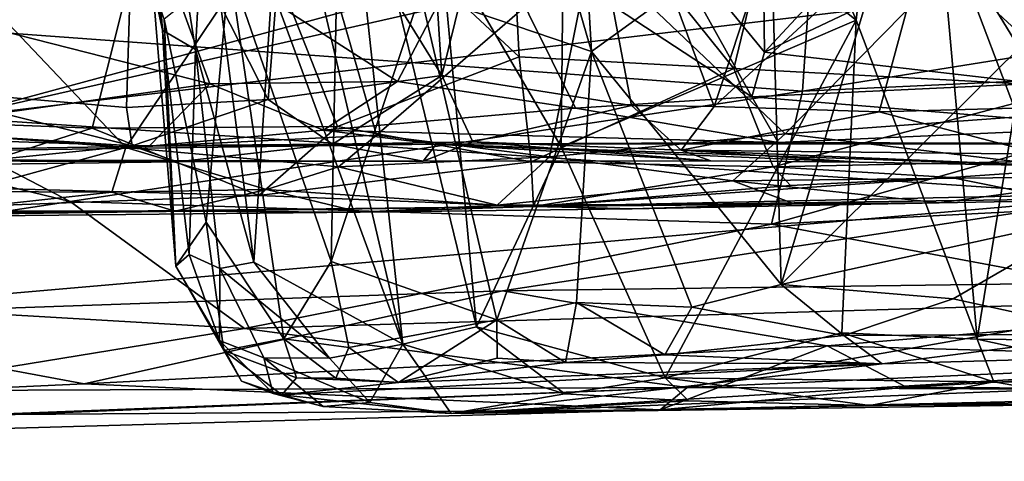
# Model space of a CAD drawing. Units: metres. Extents: x 20.21 to 28.46, y -1.87 to 2.06.
# Drawn here: x 25.18 to 25.67, y -1.73 to -1.51 of the extents above; entities that cross this region are included whole.
import ezdxf

# ---------------------------------------------------------------- set-up
doc = ezdxf.new("R2010")
doc.units = ezdxf.units.M

msp = doc.modelspace()

# ---------------------------------------------------------------- linework, layer by layer
at = {"layer": '1'}
for points in [[(25.2529, -1.51589, 1.73261), (25.21284, -1.23243, 1.78126), (25.23954, -1.33942, 1.64383)], [(25.24782, -1.4928, 1.81929), (25.21284, -1.23243, 1.78126), (25.2529, -1.51589, 1.73261)], [(25.30692, -1.49511, 1.51108), (25.272, -1.24549, 1.49933), (25.37165, -1.67095, 1.44)], [(25.37165, -1.67095, 1.44), (25.272, -1.24549, 1.49933), (25.34084, -1.38659, 1.42561)], [(25.45162, -1.3967, 1.30349), (25.48452, -1.24366, 1.25333), (25.59576, -1.51084, 1.23231)], [(25.59576, -1.51084, 1.23231), (25.48452, -1.24366, 1.25333), (25.6211, -1.28442, 1.19144)], [(25.65557, -1.66858, 1.23091), (25.59576, -1.51084, 1.23231), (25.6211, -1.28442, 1.19144)], [(25.65557, -1.66858, 1.23091), (25.6211, -1.28442, 1.19144), (25.70373, -1.3741, 1.18008)], [(25.40636, -1.32511, 2.23075), (25.38034, -1.49757, 2.17608), (25.46489, -1.52645, 2.2486)], [(25.40636, -1.32511, 2.23075), (25.46489, -1.52645, 2.2486), (25.45329, -1.32759, 2.26744)], [(25.45329, -1.32759, 2.26744), (25.46489, -1.52645, 2.2486), (25.55348, -1.46217, 2.30511)], [(25.39087, -1.53832, 2.48141), (25.37844, -1.34363, 2.45595), (25.44233, -1.32979, 2.47176)], [(25.39087, -1.53832, 2.48141), (25.44233, -1.32979, 2.47176), (25.48472, -1.55313, 2.50267)], [(25.44233, -1.32979, 2.47176), (25.52548, -1.55358, 2.50643), (25.48472, -1.55313, 2.50267)], [(25.44233, -1.32979, 2.47176), (25.58778, -1.36605, 2.48304), (25.52548, -1.55358, 2.50643)], [(25.23954, -1.33942, 1.64383), (25.2736, -1.44119, 1.56902), (25.26908, -1.52531, 1.62867)], [(25.2529, -1.51589, 1.73261), (25.23954, -1.33942, 1.64383), (25.26908, -1.52531, 1.62867)], [(25.31555, -1.4163, 2.4324), (25.37844, -1.34363, 2.45595), (25.39087, -1.53832, 2.48141)], [(25.52548, -1.55358, 2.50643), (25.58778, -1.36605, 2.48304), (25.63524, -1.45217, 2.49605)], [(25.13725, -1.56113, 0.49233), (25.17846, -1.36969, 0.45067), (25.26551, -1.37648, 0.41355)], [(25.13725, -1.56113, 0.49233), (25.26551, -1.37648, 0.41355), (25.21808, -1.5643, 0.45751)], [(25.21808, -1.5643, 0.45751), (25.26551, -1.37648, 0.41355), (25.33927, -1.56351, 0.41276)], [(25.33927, -1.56351, 0.41276), (25.26551, -1.37648, 0.41355), (25.42919, -1.52896, 0.37865)], [(25.26551, -1.37648, 0.41355), (25.42202, -1.39387, 0.36295), (25.42919, -1.52896, 0.37865)], [(25.65557, -1.66858, 1.23091), (25.70373, -1.3741, 1.18008), (25.75595, -1.6697, 1.20668)], [(25.37165, -1.67095, 1.44), (25.34084, -1.38659, 1.42561), (25.40805, -1.66247, 1.39195)], [(25.40805, -1.66247, 1.39195), (25.34084, -1.38659, 1.42561), (25.39028, -1.47128, 1.37687)], [(25.44994, -1.57356, 1.33556), (25.39028, -1.47128, 1.37687), (25.45162, -1.3967, 1.30349)], [(25.42919, -1.52896, 0.37865), (25.42202, -1.39387, 0.36295), (25.53519, -1.53485, 0.35392)], [(25.53519, -1.53485, 0.35392), (25.42202, -1.39387, 0.36295), (25.5646, -1.41337, 0.33228)], [(25.45162, -1.3967, 1.30349), (25.59576, -1.51084, 1.23231), (25.44994, -1.57356, 1.33556)], [(25.34074, -1.39862, 2.1441), (25.286, -1.48476, 2.0086), (25.33624, -1.63016, 2.07039)], [(25.38034, -1.49757, 2.17608), (25.34074, -1.39862, 2.1441), (25.33624, -1.63016, 2.07039)], [(25.55348, -1.46217, 2.30511), (25.55856, -1.64159, 2.29091), (25.63173, -1.39819, 2.3394)], [(25.55856, -1.64159, 2.29091), (25.70737, -1.49352, 2.34771), (25.63173, -1.39819, 2.3394)], [(25.12501, -1.54472, 2.34891), (25.15597, -1.41309, 2.34138), (25.23915, -1.4193, 2.39674)], [(25.53519, -1.53485, 0.35392), (25.5646, -1.41337, 0.33228), (25.70489, -1.54391, 0.32909)], [(25.5646, -1.41337, 0.33228), (25.74728, -1.41593, 0.3081), (25.70489, -1.54391, 0.32909)], [(25.12501, -1.54472, 2.34891), (25.23915, -1.4193, 2.39674), (25.2351, -1.55408, 2.42369)], [(25.2351, -1.55408, 2.42369), (25.23915, -1.4193, 2.39674), (25.30512, -1.55015, 2.45509)], [(25.30512, -1.55015, 2.45509), (25.23915, -1.4193, 2.39674), (25.31555, -1.4163, 2.4324)], [(25.30512, -1.55015, 2.45509), (25.31555, -1.4163, 2.4324), (25.39087, -1.53832, 2.48141)], [(25.49248, -1.45627, 2.97313), (25.55046, -1.52665, 2.94199), (25.54915, -1.43539, 2.96094)], [(25.54915, -1.43539, 2.96094), (25.55046, -1.52665, 2.94199), (25.63158, -1.43919, 2.96027)], [(25.6479, -1.47813, 0.75586), (25.84034, -1.5613, 0.72513), (25.79875, -1.43374, 0.74275)], [(25.63158, -1.43919, 2.96027), (25.55046, -1.52665, 2.94199), (25.68964, -1.46067, 2.94771)], [(25.12482, -1.45798, 0.99798), (25.23468, -1.57389, 0.90426), (25.32266, -1.44283, 0.86832)], [(25.32266, -1.44283, 0.86832), (25.23468, -1.57389, 0.90426), (25.35862, -1.56776, 0.83755)], [(25.26908, -1.52531, 1.62867), (25.2736, -1.44119, 1.56902), (25.29799, -1.63046, 1.56797)], [(25.2736, -1.44119, 1.56902), (25.30692, -1.49511, 1.51108), (25.29799, -1.63046, 1.56797)], [(25.32266, -1.44283, 0.86832), (25.35862, -1.56776, 0.83755), (25.46469, -1.47587, 0.80519)], [(25.41461, -1.48706, -1.49802), (25.63182, -1.44961, -1.52933), (25.149, -1.55898, -1.42847)], [(25.149, -1.55898, -1.42847), (25.63182, -1.44961, -1.52933), (25.98781, -1.45918, -1.51364)], [(25.60707, -1.55624, 2.50791), (25.52548, -1.55358, 2.50643), (25.63524, -1.45217, 2.49605)], [(25.60707, -1.55624, 2.50791), (25.63524, -1.45217, 2.49605), (25.674, -1.55441, 2.507)], [(25.674, -1.55441, 2.507), (25.63524, -1.45217, 2.49605), (25.7427, -1.50613, 2.4873)], [(25.16173, -1.56816, 0.9579), (25.23468, -1.57389, 0.90426), (25.12482, -1.45798, 0.99798)], [(25.12909, -1.45752, -1.53402), (25.41461, -1.48706, -1.49802), (25.149, -1.55898, -1.42847)], [(25.72827, -1.59807, -1.3456), (25.149, -1.55898, -1.42847), (25.98781, -1.45918, -1.51364)], [(25.49248, -1.45627, 2.97313), (25.41079, -1.46129, 2.97094), (25.54418, -1.5487, 2.93706)], [(25.55046, -1.52665, 2.94199), (25.49248, -1.45627, 2.97313), (25.54418, -1.5487, 2.93706)], [(24.64879, -1.46451, -0.47667), (25.20715, -1.60057, -0.62038), (25.02619, -1.50636, -0.51953)], [(24.64879, -1.46451, -0.47667), (24.93225, -1.64226, -0.67065), (25.20715, -1.60057, -0.62038)], [(25.02619, -1.50636, -0.51953), (25.56916, -1.54606, -0.57137), (25.57475, -1.46326, -0.49798)], [(25.24737, -1.46319, 2.93982), (25.03415, -1.47479, 2.85676), (25.15454, -1.51136, 2.88947)], [(25.15454, -1.51136, 2.88947), (25.27618, -1.54244, 2.90676), (25.24737, -1.46319, 2.93982)], [(25.24737, -1.46319, 2.93982), (25.36904, -1.54113, 2.92845), (25.41079, -1.46129, 2.97094)], [(25.24737, -1.46319, 2.93982), (25.27618, -1.54244, 2.90676), (25.36904, -1.54113, 2.92845)], [(25.41079, -1.46129, 2.97094), (25.36904, -1.54113, 2.92845), (25.45688, -1.55433, 2.9303)], [(25.41079, -1.46129, 2.97094), (25.45688, -1.55433, 2.9303), (25.54418, -1.5487, 2.93706)], [(25.55348, -1.46217, 2.30511), (25.46489, -1.52645, 2.2486), (25.55856, -1.64159, 2.29091)], [(25.68964, -1.46067, 2.94771), (25.55046, -1.52665, 2.94199), (25.68474, -1.54223, 2.9345)], [(25.57475, -1.46326, -0.49798), (25.56916, -1.54606, -0.57137), (25.96736, -1.48212, -0.51826)], [(25.40805, -1.66247, 1.39195), (25.39028, -1.47128, 1.37687), (25.44994, -1.57356, 1.33556)], [(25.46469, -1.47587, 0.80519), (25.35862, -1.56776, 0.83755), (25.44404, -1.5785, 0.80038)], [(25.46469, -1.47587, 0.80519), (25.44404, -1.5785, 0.80038), (25.56057, -1.56708, 0.76654)], [(25.46469, -1.47587, 0.80519), (25.56057, -1.56708, 0.76654), (25.6479, -1.47813, 0.75586)], [(25.6479, -1.47813, 0.75586), (25.56057, -1.56708, 0.76654), (25.69625, -1.55712, 0.74034)], [(25.6479, -1.47813, 0.75586), (25.69625, -1.55712, 0.74034), (25.84034, -1.5613, 0.72513)], [(25.56916, -1.54606, -0.57137), (25.82784, -1.53397, -0.56564), (25.96736, -1.48212, -0.51826)], [(25.286, -1.48476, 2.0086), (25.25359, -1.51048, 1.87096), (25.27442, -1.61079, 1.91536)], [(25.286, -1.48476, 2.0086), (25.27442, -1.61079, 1.91536), (25.31277, -1.66844, 1.98953)], [(25.286, -1.48476, 2.0086), (25.31277, -1.66844, 1.98953), (25.33624, -1.63016, 2.07039)], [(25.24782, -1.4928, 1.81929), (25.2529, -1.51589, 1.73261), (25.25944, -1.63241, 1.80886)], [(25.24782, -1.4928, 1.81929), (25.25944, -1.63241, 1.80886), (25.25359, -1.51048, 1.87096)], [(25.70737, -1.49352, 2.34771), (25.55856, -1.64159, 2.29091), (25.71539, -1.60713, 2.33964)], [(25.37165, -1.67095, 1.44), (25.29799, -1.63046, 1.56797), (25.30692, -1.49511, 1.51108)], [(25.38034, -1.49757, 2.17608), (25.33624, -1.63016, 2.07039), (25.41802, -1.659, 2.18679)], [(25.38034, -1.49757, 2.17608), (25.41802, -1.659, 2.18679), (25.46489, -1.52645, 2.2486)], [(25.02619, -1.50636, -0.51953), (25.20715, -1.60057, -0.62038), (25.56916, -1.54606, -0.57137)], [(25.15454, -1.51136, 2.88947), (25.09247, -1.56804, 2.82009), (25.27618, -1.54244, 2.90676)], [(25.25359, -1.51048, 1.87096), (25.25944, -1.63241, 1.80886), (25.27442, -1.61079, 1.91536)], [(25.44994, -1.57356, 1.33556), (25.59576, -1.51084, 1.23231), (25.50131, -1.68766, 1.31641)], [(25.50131, -1.68766, 1.31641), (25.59576, -1.51084, 1.23231), (25.58854, -1.66542, 1.25775)], [(25.58854, -1.66542, 1.25775), (25.59576, -1.51084, 1.23231), (25.65557, -1.66858, 1.23091)], [(25.25944, -1.63241, 1.80886), (25.2529, -1.51589, 1.73261), (25.26601, -1.62676, 1.69486)], [(25.26601, -1.62676, 1.69486), (25.2529, -1.51589, 1.73261), (25.26908, -1.52531, 1.62867)], [(25.26601, -1.62676, 1.69486), (25.26908, -1.52531, 1.62867), (25.28111, -1.63354, 1.62603)], [(25.28111, -1.63354, 1.62603), (25.26908, -1.52531, 1.62867), (25.29799, -1.63046, 1.56797)], [(25.46489, -1.52645, 2.2486), (25.41802, -1.659, 2.18679), (25.45748, -1.65034, 2.2284)], [(25.46489, -1.52645, 2.2486), (25.45748, -1.65034, 2.2284), (25.51447, -1.65269, 2.26345)], [(25.55856, -1.64159, 2.29091), (25.46489, -1.52645, 2.2486), (25.51447, -1.65269, 2.26345)], [(25.55046, -1.52665, 2.94199), (25.54418, -1.5487, 2.93706), (25.68474, -1.54223, 2.9345)], [(25.33927, -1.56351, 0.41276), (25.42919, -1.52896, 0.37865), (25.43508, -1.58097, 0.39355)], [(25.43508, -1.58097, 0.39355), (25.42919, -1.52896, 0.37865), (25.53519, -1.53485, 0.35392)], [(25.43508, -1.58097, 0.39355), (25.53519, -1.53485, 0.35392), (25.55474, -1.58339, 0.368)], [(25.55474, -1.58339, 0.368), (25.53519, -1.53485, 0.35392), (25.70489, -1.54391, 0.32909)], [(25.55386, -1.6117, -0.64938), (25.82204, -1.59788, -0.63932), (25.82784, -1.53397, -0.56564)], [(25.56916, -1.54606, -0.57137), (25.55386, -1.6117, -0.64938), (25.82784, -1.53397, -0.56564)], [(25.27618, -1.54244, 2.90676), (25.09247, -1.56804, 2.82009), (25.2462, -1.57319, 2.86184)], [(25.27618, -1.54244, 2.90676), (25.2462, -1.57319, 2.86184), (25.33236, -1.56532, 2.89792)], [(25.27618, -1.54244, 2.90676), (25.33236, -1.56532, 2.89792), (25.36904, -1.54113, 2.92845)], [(25.33685, -1.57217, 2.47982), (25.30512, -1.55015, 2.45509), (25.39087, -1.53832, 2.48141)], [(25.36904, -1.54113, 2.92845), (25.33236, -1.56532, 2.89792), (25.45688, -1.55433, 2.9303)], [(25.33685, -1.57217, 2.47982), (25.39087, -1.53832, 2.48141), (25.40614, -1.57109, 2.50062)], [(25.40614, -1.57109, 2.50062), (25.39087, -1.53832, 2.48141), (25.48472, -1.55313, 2.50267)], [(25.68474, -1.54223, 2.9345), (25.54418, -1.5487, 2.93706), (25.72746, -1.56383, 2.92336)], [(25.12501, -1.54472, 2.34891), (25.2351, -1.55408, 2.42369), (25.23786, -1.57294, 2.43969)], [(25.1421, -1.56698, 2.37464), (25.12501, -1.54472, 2.34891), (25.23786, -1.57294, 2.43969)], [(25.20715, -1.60057, -0.62038), (25.55386, -1.6117, -0.64938), (25.56916, -1.54606, -0.57137)], [(25.55474, -1.58339, 0.368), (25.70489, -1.54391, 0.32909), (25.78985, -1.57844, 0.33723)], [(25.23786, -1.57294, 2.43969), (25.2351, -1.55408, 2.42369), (25.30512, -1.55015, 2.45509)], [(25.23786, -1.57294, 2.43969), (25.30512, -1.55015, 2.45509), (25.33685, -1.57217, 2.47982)], [(25.54418, -1.5487, 2.93706), (25.45688, -1.55433, 2.9303), (25.55709, -1.57143, 2.90733)], [(25.54418, -1.5487, 2.93706), (25.55709, -1.57143, 2.90733), (25.72746, -1.56383, 2.92336)], [(25.45688, -1.55433, 2.9303), (25.33236, -1.56532, 2.89792), (25.55709, -1.57143, 2.90733)], [(25.40614, -1.57109, 2.50062), (25.48472, -1.55313, 2.50267), (25.50926, -1.57509, 2.51893)], [(25.48472, -1.55313, 2.50267), (25.52548, -1.55358, 2.50643), (25.50926, -1.57509, 2.51893)], [(25.50926, -1.57509, 2.51893), (25.52548, -1.55358, 2.50643), (25.60707, -1.55624, 2.50791)], [(25.68718, -1.57709, 2.51905), (25.50926, -1.57509, 2.51893), (25.60707, -1.55624, 2.50791)], [(25.56057, -1.56708, 0.76654), (25.73466, -1.58799, 0.72164), (25.69625, -1.55712, 0.74034)], [(25.60707, -1.55624, 2.50791), (25.674, -1.55441, 2.507), (25.68718, -1.57709, 2.51905)], [(25.149, -1.55898, -1.42847), (25.72827, -1.59807, -1.3456), (25.0386, -1.65801, -1.26957)], [(25.12824, -1.5929, 0.51145), (25.13725, -1.56113, 0.49233), (25.21808, -1.5643, 0.45751)], [(25.12824, -1.5929, 0.51145), (25.21808, -1.5643, 0.45751), (25.30041, -1.59757, 0.44838)], [(25.14432, -1.58231, 2.40537), (25.1421, -1.56698, 2.37464), (25.23786, -1.57294, 2.43969)], [(25.30041, -1.59757, 0.44838), (25.21808, -1.5643, 0.45751), (25.33927, -1.56351, 0.41276)], [(25.33236, -1.56532, 2.89792), (25.2462, -1.57319, 2.86184), (25.38809, -1.57214, 2.88752)], [(25.30041, -1.59757, 0.44838), (25.33927, -1.56351, 0.41276), (25.43508, -1.58097, 0.39355)], [(25.33236, -1.56532, 2.89792), (25.38809, -1.57214, 2.88752), (25.55709, -1.57143, 2.90733)], [(25.44404, -1.5785, 0.80038), (25.53473, -1.59021, 0.75992), (25.56057, -1.56708, 0.76654)], [(25.56057, -1.56708, 0.76654), (25.53473, -1.59021, 0.75992), (25.73466, -1.58799, 0.72164)], [(25.72746, -1.56383, 2.92336), (25.55709, -1.57143, 2.90733), (25.77818, -1.57198, 2.89146)], [(25.09247, -1.56804, 2.82009), (24.87232, -1.57932, 2.6676), (25.2462, -1.57319, 2.86184)], [(25.16173, -1.56816, 0.9579), (25.15512, -1.59549, 0.94458), (25.23468, -1.57389, 0.90426)], [(25.23468, -1.57389, 0.90426), (25.33986, -1.58339, 0.83999), (25.35862, -1.56776, 0.83755)], [(25.38169, -1.58065, 2.51564), (25.33685, -1.57217, 2.47982), (25.40614, -1.57109, 2.50062)], [(25.33986, -1.58339, 0.83999), (25.44404, -1.5785, 0.80038), (25.35862, -1.56776, 0.83755)], [(25.38169, -1.58065, 2.51564), (25.40614, -1.57109, 2.50062), (25.52378, -1.58047, 2.53909)], [(25.55709, -1.57143, 2.90733), (25.38809, -1.57214, 2.88752), (25.77818, -1.57198, 2.89146)], [(25.52378, -1.58047, 2.53909), (25.40614, -1.57109, 2.50062), (25.50926, -1.57509, 2.51893)], [(24.87232, -1.57932, 2.6676), (25.38169, -1.58065, 2.51564), (25.38809, -1.57214, 2.88752)], [(25.2462, -1.57319, 2.86184), (24.87232, -1.57932, 2.6676), (25.38809, -1.57214, 2.88752)], [(25.26004, -1.58092, 2.46938), (25.14432, -1.58231, 2.40537), (25.23786, -1.57294, 2.43969)], [(25.15512, -1.59549, 0.94458), (25.22781, -1.59594, 0.89094), (25.23468, -1.57389, 0.90426)], [(25.23468, -1.57389, 0.90426), (25.22781, -1.59594, 0.89094), (25.30428, -1.5945, 0.84941)], [(25.23468, -1.57389, 0.90426), (25.30428, -1.5945, 0.84941), (25.33986, -1.58339, 0.83999)], [(25.26004, -1.58092, 2.46938), (25.23786, -1.57294, 2.43969), (25.33685, -1.57217, 2.47982)], [(25.38169, -1.58065, 2.51564), (25.26004, -1.58092, 2.46938), (25.33685, -1.57217, 2.47982)], [(25.38809, -1.57214, 2.88752), (25.38169, -1.58065, 2.51564), (25.52378, -1.58047, 2.53909)], [(25.77818, -1.57198, 2.89146), (25.38809, -1.57214, 2.88752), (25.6938, -1.58282, 2.53728)], [(25.38809, -1.57214, 2.88752), (25.52378, -1.58047, 2.53909), (25.59708, -1.58111, 2.53455)], [(25.38809, -1.57214, 2.88752), (25.59708, -1.58111, 2.53455), (25.6938, -1.58282, 2.53728)], [(25.40805, -1.66247, 1.39195), (25.44994, -1.57356, 1.33556), (25.50131, -1.68766, 1.31641)], [(25.52378, -1.58047, 2.53909), (25.50926, -1.57509, 2.51893), (25.59708, -1.58111, 2.53455)], [(25.59708, -1.58111, 2.53455), (25.50926, -1.57509, 2.51893), (25.6938, -1.58282, 2.53728)], [(25.6938, -1.58282, 2.53728), (25.50926, -1.57509, 2.51893), (25.68718, -1.57709, 2.51905)], [(24.87232, -1.57932, 2.6676), (25.14432, -1.58231, 2.40537), (25.26004, -1.58092, 2.46938)], [(24.87232, -1.57932, 2.6676), (25.26004, -1.58092, 2.46938), (25.38169, -1.58065, 2.51564)], [(25.30041, -1.59757, 0.44838), (25.43508, -1.58097, 0.39355), (25.43617, -1.60294, 0.42655)], [(25.33986, -1.58339, 0.83999), (25.41827, -1.60226, 0.78015), (25.44404, -1.5785, 0.80038)], [(25.44404, -1.5785, 0.80038), (25.41827, -1.60226, 0.78015), (25.53473, -1.59021, 0.75992)], [(25.43617, -1.60294, 0.42655), (25.43508, -1.58097, 0.39355), (25.55474, -1.58339, 0.368)], [(25.64268, -1.58867, 0.36126), (25.55474, -1.58339, 0.368), (25.78985, -1.57844, 0.33723)], [(25.68695, -1.59753, 0.37155), (25.64268, -1.58867, 0.36126), (25.78985, -1.57844, 0.33723)], [(25.33986, -1.58339, 0.83999), (25.30428, -1.5945, 0.84941), (25.41827, -1.60226, 0.78015)], [(25.55474, -1.58339, 0.368), (25.56324, -1.59268, 0.37868), (25.43617, -1.60294, 0.42655)], [(25.56324, -1.59268, 0.37868), (25.55474, -1.58339, 0.368), (25.64268, -1.58867, 0.36126)], [(25.41827, -1.60226, 0.78015), (25.56501, -1.60158, 0.7335), (25.53473, -1.59021, 0.75992)], [(25.56324, -1.59268, 0.37868), (25.64268, -1.58867, 0.36126), (25.43617, -1.60294, 0.42655)], [(25.43617, -1.60294, 0.42655), (25.64268, -1.58867, 0.36126), (25.68695, -1.59753, 0.37155)], [(25.53473, -1.59021, 0.75992), (25.6367, -1.60117, 0.7123), (25.73466, -1.58799, 0.72164)], [(25.56501, -1.60158, 0.7335), (25.6367, -1.60117, 0.7123), (25.53473, -1.59021, 0.75992)], [(25.73466, -1.58799, 0.72164), (25.6367, -1.60117, 0.7123), (25.88109, -1.59668, 0.68297)], [(25.0405, -1.60747, 0.57667), (25.12824, -1.5929, 0.51145), (25.30041, -1.59757, 0.44838)], [(25.15512, -1.59549, 0.94458), (25.14349, -1.60511, 0.92482), (25.22781, -1.59594, 0.89094)], [(25.22781, -1.59594, 0.89094), (25.14349, -1.60511, 0.92482), (25.25905, -1.60536, 0.84486)], [(25.22781, -1.59594, 0.89094), (25.25905, -1.60536, 0.84486), (25.30428, -1.5945, 0.84941)], [(25.30428, -1.5945, 0.84941), (25.25905, -1.60536, 0.84486), (25.35059, -1.6058, 0.7919)], [(25.30428, -1.5945, 0.84941), (25.35059, -1.6058, 0.7919), (25.41827, -1.60226, 0.78015)], [(24.93225, -1.64226, -0.67065), (25.29334, -1.66328, -0.7295), (25.20715, -1.60057, -0.62038)], [(25.42091, -1.64473, -1.27126), (25.0386, -1.65801, -1.26957), (25.72827, -1.59807, -1.3456)], [(25.0405, -1.60747, 0.57667), (25.30041, -1.59757, 0.44838), (25.43617, -1.60294, 0.42655)], [(25.29334, -1.66328, -0.7295), (25.55386, -1.6117, -0.64938), (25.20715, -1.60057, -0.62038)], [(25.42091, -1.64473, -1.27126), (25.72827, -1.59807, -1.3456), (25.99904, -1.63699, -1.25001)], [(25.43617, -1.60294, 0.42655), (25.88109, -1.59668, 0.68297), (25.6367, -1.60117, 0.7123)], [(25.88109, -1.59668, 0.68297), (25.43617, -1.60294, 0.42655), (25.68695, -1.59753, 0.37155)], [(25.485, -1.60411, 0.70892), (25.43617, -1.60294, 0.42655), (25.6367, -1.60117, 0.7123)], [(25.485, -1.60411, 0.70892), (25.6367, -1.60117, 0.7123), (25.56501, -1.60158, 0.7335)], [(25.55386, -1.6117, -0.64938), (25.75666, -1.64956, -0.7259), (25.82204, -1.59788, -0.63932)], [(24.90333, -1.61028, 0.7051), (25.0405, -1.60747, 0.57667), (25.43617, -1.60294, 0.42655)], [(24.90333, -1.61028, 0.7051), (25.43617, -1.60294, 0.42655), (25.35059, -1.6058, 0.7919)], [(25.14349, -1.60511, 0.92482), (24.90333, -1.61028, 0.7051), (25.25905, -1.60536, 0.84486)], [(24.90333, -1.61028, 0.7051), (25.35059, -1.6058, 0.7919), (25.25905, -1.60536, 0.84486)], [(25.35059, -1.6058, 0.7919), (25.485, -1.60411, 0.70892), (25.41827, -1.60226, 0.78015)], [(25.485, -1.60411, 0.70892), (25.35059, -1.6058, 0.7919), (25.43617, -1.60294, 0.42655)], [(25.41827, -1.60226, 0.78015), (25.485, -1.60411, 0.70892), (25.56501, -1.60158, 0.7335)], [(25.25944, -1.63241, 1.80886), (25.28313, -1.67408, 1.87051), (25.27442, -1.61079, 1.91536)], [(25.27442, -1.61079, 1.91536), (25.28313, -1.67408, 1.87051), (25.31277, -1.66844, 1.98953)], [(25.55856, -1.64159, 2.29091), (25.6437, -1.64866, 2.31632), (25.71539, -1.60713, 2.33964)], [(25.6437, -1.64866, 2.31632), (25.72354, -1.66604, 2.32006), (25.71539, -1.60713, 2.33964)], [(25.55386, -1.6117, -0.64938), (25.29334, -1.66328, -0.7295), (25.75666, -1.64956, -0.7259)], [(25.25944, -1.63241, 1.80886), (25.26601, -1.62676, 1.69486), (25.28107, -1.66926, 1.71012)], [(25.26601, -1.62676, 1.69486), (25.28111, -1.63354, 1.62603), (25.28107, -1.66926, 1.71012)], [(25.33624, -1.63016, 2.07039), (25.31277, -1.66844, 1.98953), (25.34499, -1.67268, 2.05905)], [(25.33624, -1.63016, 2.07039), (25.34499, -1.67268, 2.05905), (25.41802, -1.659, 2.18679)], [(25.28313, -1.67408, 1.87051), (25.25944, -1.63241, 1.80886), (25.29191, -1.6893, 1.79876)], [(25.25944, -1.63241, 1.80886), (25.28107, -1.66926, 1.71012), (25.29191, -1.6893, 1.79876)], [(25.28111, -1.63354, 1.62603), (25.30293, -1.67769, 1.61207), (25.28107, -1.66926, 1.71012)], [(25.28111, -1.63354, 1.62603), (25.29799, -1.63046, 1.56797), (25.33538, -1.67796, 1.51526)], [(25.30293, -1.67769, 1.61207), (25.28111, -1.63354, 1.62603), (25.33538, -1.67796, 1.51526)], [(25.33538, -1.67796, 1.51526), (25.29799, -1.63046, 1.56797), (25.37165, -1.67095, 1.44)], [(25.42091, -1.64473, -1.27126), (25.99904, -1.63699, -1.25001), (25.58141, -1.67182, -1.18457)], [(25.85164, -1.67944, -1.11878), (25.58141, -1.67182, -1.18457), (25.99904, -1.63699, -1.25001)], [(24.93225, -1.64226, -0.67065), (25.10452, -1.69402, -0.79821), (25.29334, -1.66328, -0.7295)], [(25.21416, -1.69056, -1.14935), (25.0386, -1.65801, -1.26957), (25.42091, -1.64473, -1.27126)], [(25.21416, -1.69056, -1.14935), (25.42091, -1.64473, -1.27126), (25.58141, -1.67182, -1.18457)], [(25.51447, -1.65269, 2.26345), (25.58954, -1.66671, 2.28804), (25.55856, -1.64159, 2.29091)], [(25.55856, -1.64159, 2.29091), (25.58954, -1.66671, 2.28804), (25.6437, -1.64866, 2.31632)], [(25.29334, -1.66328, -0.7295), (25.51209, -1.69235, -0.8381), (25.75666, -1.64956, -0.7259)], [(25.75666, -1.64956, -0.7259), (25.51209, -1.69235, -0.8381), (26.16269, -1.66364, -0.7857)], [(25.58954, -1.66671, 2.28804), (25.72354, -1.66604, 2.32006), (25.6437, -1.64866, 2.31632)], [(25.41802, -1.659, 2.18679), (25.4521, -1.68001, 2.19566), (25.45748, -1.65034, 2.2284)], [(25.45748, -1.65034, 2.2284), (25.4521, -1.68001, 2.19566), (25.50108, -1.67633, 2.23917)], [(25.45748, -1.65034, 2.2284), (25.50108, -1.67633, 2.23917), (25.51447, -1.65269, 2.26345)], [(25.50108, -1.67633, 2.23917), (25.58954, -1.66671, 2.28804), (25.51447, -1.65269, 2.26345)], [(24.83241, -1.70827, -1.11457), (25.0386, -1.65801, -1.26957), (25.21416, -1.69056, -1.14935)], [(25.41802, -1.659, 2.18679), (25.34499, -1.67268, 2.05905), (25.36952, -1.6899, 2.06803)], [(25.41802, -1.659, 2.18679), (25.36952, -1.6899, 2.06803), (25.41817, -1.67787, 2.16227)], [(25.41817, -1.67787, 2.16227), (25.4521, -1.68001, 2.19566), (25.41802, -1.659, 2.18679)], [(25.10452, -1.69402, -0.79821), (25.51209, -1.69235, -0.8381), (25.29334, -1.66328, -0.7295)], [(25.37165, -1.67095, 1.44), (25.40805, -1.66247, 1.39195), (25.45165, -1.6955, 1.36866)], [(25.45165, -1.6955, 1.36866), (25.40805, -1.66247, 1.39195), (25.50131, -1.68766, 1.31641)], [(26.16269, -1.66364, -0.7857), (25.51209, -1.69235, -0.8381), (25.8964, -1.69423, -0.96351)], [(25.28107, -1.66926, 1.71012), (25.30293, -1.67769, 1.61207), (25.30757, -1.69536, 1.69511)], [(25.29191, -1.6893, 1.79876), (25.28107, -1.66926, 1.71012), (25.30757, -1.69536, 1.69511)], [(25.31277, -1.66844, 1.98953), (25.28313, -1.67408, 1.87051), (25.31899, -1.68763, 1.96555)], [(25.31277, -1.66844, 1.98953), (25.31899, -1.68763, 1.96555), (25.33851, -1.68784, 2.02478)], [(25.31277, -1.66844, 1.98953), (25.33851, -1.68784, 2.02478), (25.34499, -1.67268, 2.05905)], [(25.58954, -1.66671, 2.28804), (25.50108, -1.67633, 2.23917), (25.60855, -1.6807, 2.27099)], [(25.50131, -1.68766, 1.31641), (25.58854, -1.66542, 1.25775), (25.6638, -1.68959, 1.23953)], [(25.6638, -1.68959, 1.23953), (25.58854, -1.66542, 1.25775), (25.65557, -1.66858, 1.23091)], [(25.58954, -1.66671, 2.28804), (25.60855, -1.6807, 2.27099), (25.72354, -1.66604, 2.32006)], [(25.72354, -1.66604, 2.32006), (25.60855, -1.6807, 2.27099), (25.98195, -1.66988, 2.27618)], [(25.6638, -1.68959, 1.23953), (25.65557, -1.66858, 1.23091), (25.75378, -1.68998, 1.21736)], [(25.75378, -1.68998, 1.21736), (25.65557, -1.66858, 1.23091), (25.75595, -1.6697, 1.20668)], [(25.49887, -1.70345, -0.99689), (25.21416, -1.69056, -1.14935), (25.58141, -1.67182, -1.18457)], [(25.28313, -1.67408, 1.87051), (25.29191, -1.6893, 1.79876), (25.31174, -1.696, 1.86961)], [(25.31899, -1.68763, 1.96555), (25.28313, -1.67408, 1.87051), (25.31174, -1.696, 1.86961)], [(25.33538, -1.67796, 1.51526), (25.37165, -1.67095, 1.44), (25.35529, -1.69988, 1.52363)], [(25.34499, -1.67268, 2.05905), (25.33851, -1.68784, 2.02478), (25.36952, -1.6899, 2.06803)], [(25.35529, -1.69988, 1.52363), (25.37165, -1.67095, 1.44), (25.39546, -1.70525, 1.45791)], [(25.37165, -1.67095, 1.44), (25.45165, -1.6955, 1.36866), (25.39546, -1.70525, 1.45791)], [(25.60855, -1.6807, 2.27099), (25.39546, -1.70525, 1.45791), (25.98195, -1.66988, 2.27618)], [(25.98195, -1.66988, 2.27618), (25.39546, -1.70525, 1.45791), (26.23517, -1.67152, 1.87291)], [(25.39546, -1.70525, 1.45791), (25.9816, -1.69447, 1.22432), (26.23517, -1.67152, 1.87291)], [(25.49887, -1.70345, -0.99689), (25.58141, -1.67182, -1.18457), (25.62061, -1.69233, -1.07225)], [(25.62061, -1.69233, -1.07225), (25.58141, -1.67182, -1.18457), (25.85164, -1.67944, -1.11878)], [(25.30757, -1.69536, 1.69511), (25.30293, -1.67769, 1.61207), (25.3323, -1.70177, 1.61086)], [(25.30293, -1.67769, 1.61207), (25.35529, -1.69988, 1.52363), (25.3323, -1.70177, 1.61086)], [(25.30293, -1.67769, 1.61207), (25.33538, -1.67796, 1.51526), (25.35529, -1.69988, 1.52363)], [(25.41817, -1.67787, 2.16227), (25.36952, -1.6899, 2.06803), (25.4521, -1.68001, 2.19566)], [(25.4521, -1.68001, 2.19566), (25.60855, -1.6807, 2.27099), (25.50108, -1.67633, 2.23917)], [(25.36952, -1.6899, 2.06803), (25.31174, -1.696, 1.86961), (25.60855, -1.6807, 2.27099)], [(25.31174, -1.696, 1.86961), (25.39546, -1.70525, 1.45791), (25.60855, -1.6807, 2.27099)], [(25.4521, -1.68001, 2.19566), (25.36952, -1.6899, 2.06803), (25.60855, -1.6807, 2.27099)], [(25.62061, -1.69233, -1.07225), (25.85164, -1.67944, -1.11878), (25.8964, -1.69423, -0.96351)], [(25.31899, -1.68763, 1.96555), (25.31174, -1.696, 1.86961), (25.36952, -1.6899, 2.06803)], [(25.33851, -1.68784, 2.02478), (25.31899, -1.68763, 1.96555), (25.36952, -1.6899, 2.06803)], [(25.45165, -1.6955, 1.36866), (25.50131, -1.68766, 1.31641), (25.51276, -1.69903, 1.3256)], [(25.51276, -1.69903, 1.3256), (25.50131, -1.68766, 1.31641), (25.60239, -1.70133, 1.28458)], [(25.60239, -1.70133, 1.28458), (25.50131, -1.68766, 1.31641), (25.6638, -1.68959, 1.23953)], [(24.99558, -1.71235, -0.87036), (24.60564, -1.72889, -0.99124), (25.51209, -1.69235, -0.8381)], [(24.60564, -1.72889, -0.99124), (25.49887, -1.70345, -0.99689), (25.51209, -1.69235, -0.8381)], [(25.49887, -1.70345, -0.99689), (24.83241, -1.70827, -1.11457), (25.21416, -1.69056, -1.14935)], [(25.10452, -1.69402, -0.79821), (24.99558, -1.71235, -0.87036), (25.51209, -1.69235, -0.8381)], [(25.29191, -1.6893, 1.79876), (25.30757, -1.69536, 1.69511), (25.31174, -1.696, 1.86961)], [(25.49887, -1.70345, -0.99689), (25.62061, -1.69233, -1.07225), (25.8964, -1.69423, -0.96351)], [(25.51209, -1.69235, -0.8381), (25.49887, -1.70345, -0.99689), (25.8964, -1.69423, -0.96351)], [(25.60239, -1.70133, 1.28458), (25.6638, -1.68959, 1.23953), (25.72524, -1.70042, 1.24461)], [(25.72524, -1.70042, 1.24461), (25.6638, -1.68959, 1.23953), (25.75378, -1.68998, 1.21736)], [(25.31174, -1.696, 1.86961), (25.30757, -1.69536, 1.69511), (25.3323, -1.70177, 1.61086)], [(25.31174, -1.696, 1.86961), (25.3323, -1.70177, 1.61086), (25.39546, -1.70525, 1.45791)], [(25.39546, -1.70525, 1.45791), (25.72524, -1.70042, 1.24461), (25.9816, -1.69447, 1.22432)], [(25.39546, -1.70525, 1.45791), (25.45165, -1.6955, 1.36866), (25.51276, -1.69903, 1.3256)], [(25.3323, -1.70177, 1.61086), (25.35529, -1.69988, 1.52363), (25.39546, -1.70525, 1.45791)], [(25.39546, -1.70525, 1.45791), (25.51276, -1.69903, 1.3256), (25.60239, -1.70133, 1.28458)], [(25.60239, -1.70133, 1.28458), (25.72524, -1.70042, 1.24461), (25.39546, -1.70525, 1.45791)], [(24.60564, -1.72889, -0.99124), (24.83241, -1.70827, -1.11457), (25.49887, -1.70345, -0.99689)]]:
    msp.add_3dface(points, dxfattribs=at)

doc.saveas('drawing.dxf')
